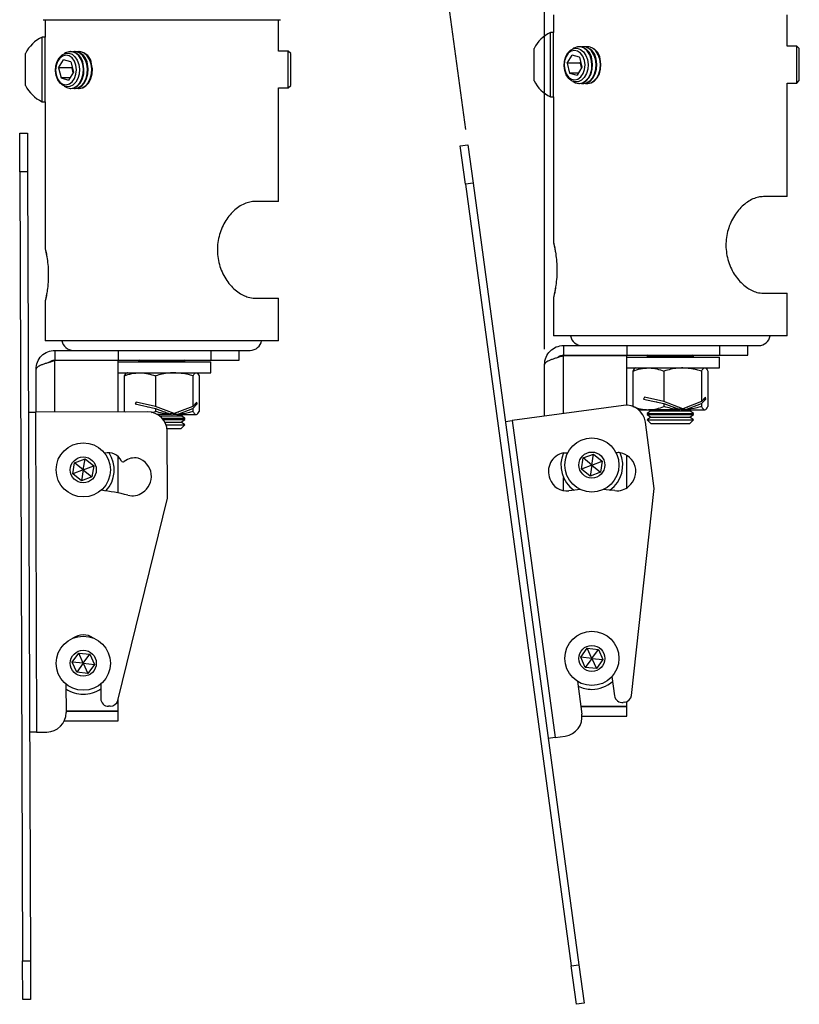
# Model space of a CAD drawing. Extents: x 5 to 292, y 5 to 205.
# Drawn here: x 112 to 163, y 103 to 166 of the extents above; entities that cross this region are included whole.
import ezdxf

# ---------------------------------------------------------------- set-up
doc = ezdxf.new("R2010")
doc.units = 0
doc.layers.get('0').update_dxf_attribs({"linetype": 'CONTINUOUS'})
doc.styles.add('SLDTEXTSTYLE0', font='TXT', dxfattribs={"width": 0.75})
doc.dimstyles.new('SLDDIMSTYLE1', dxfattribs={"dimtxt": 3.5, "dimasz": 3, "dimexe": 0, "dimexo": 0.0625, "dimgap": 0.875, "dimtad": 1, "dimdec": 4, "dimlfac": 4, "dimzin": 12, "dimtxsty": 'SLDTEXTSTYLE0', "dimsah": 1, "dimcen": 0.09, "dimazin": 3, "dimtfac": 1, "dimtofl": 0, "dimtmove": 0, "dimatfit": 3, "dimtolj": 1, "dimtzin": 12})

# ---------------------------------------------------------------- blocks, each defined once
blk = doc.blocks.new('_D_6')
at = {"color": 7, "linetype": 'CONTINUOUS'}
for p, q in [((146.054, 145.169), (146.054, 179.71)), ((140.965, 159.367), (138.284, 179.187))]:
    blk.add_line(p, q, dxfattribs=at)
for start, end in [(90, 97.70333), (83.97263, 90), (97.70333, 103.7307)]:
    blk.add_arc((146.054, 121.747), 56.963, start, end, dxfattribs=at)
for points in [[(146.054, 178.71), (149.041, 178.181), (149.064, 179.081)], [(138.418, 178.196), (135.385, 178.16), (135.529, 177.272)]]:
    blk.add_solid(points, dxfattribs=at)
at = {"color": 7, "linetype": 'CONTINUOUS', "insert": (139.703, 182.934), "char_height": 3.5, "attachment_point": 1, "rotation": 3.85166, "style": 'SLDTEXTSTYLE0'}
blk.add_mtext('8°', dxfattribs=at)

msp = doc.modelspace()

# ---------------------------------------------------------------- linework, layer by layer
at = {"color": 7, "linetype": 'CONTINUOUS'}
for p, q in [((146.638056, 166.769116), (146.638056, 165.635686)), ((161.719306, 164.743511), (161.719306, 166.769116)), ((113.647361, 166.456458), (128.980599, 166.456458)), ((113.773355, 166.456458), (113.773355, 165.323029)), ((128.854605, 164.430854), (128.854605, 166.456458)), ((146.638056, 165.635686), (146.441206, 165.635686)), ((146.441206, 161.470086), (146.441206, 165.635686)), ((146.638056, 161.470086), (146.638056, 165.635686)), ((113.773355, 165.323029), (113.576505, 165.323029)), ((113.576505, 161.157429), (113.576505, 165.323029)), ((113.773355, 161.157429), (113.773355, 165.323029)), ((112.509705, 162.198829), (112.509705, 164.281629)), ((115.447468, 164.397083), (115.411168, 164.397083)), ((115.717998, 164.397083), (115.681698, 164.397083)), ((115.981953, 164.397083), (115.952228, 164.397083)), ((129.490875, 164.430854), (128.854605, 164.430854)), ((129.648355, 164.273374), (129.490875, 164.430854)), ((129.490875, 162.049604), (129.490875, 164.430854)), ((129.648355, 162.207084), (129.648355, 164.273374)), ((145.374406, 162.511486), (145.374406, 164.594286)), ((148.312169, 164.709741), (148.275869, 164.709741)), ((148.582699, 164.709741), (148.546399, 164.709741)), ((148.846654, 164.709741), (148.816929, 164.709741)), ((162.355576, 164.743511), (161.719306, 164.743511)), ((162.513056, 164.586031), (162.355576, 164.743511)), ((162.355576, 162.362261), (162.355576, 164.743511)), ((162.513056, 162.519741), (162.513056, 164.586031)), ((114.649858, 163.339086), (114.969545, 163.856899)), ((115.446482, 163.724271), (114.969545, 163.856899)), ((115.446482, 163.724271), (115.603733, 163.07383)), ((147.514559, 163.651744), (147.834246, 164.169557)), ((147.514559, 163.651744), (147.67181, 163.001303)), ((148.358703, 163.651744), (147.514559, 163.651744)), ((148.311183, 164.036928), (147.834246, 164.169557)), ((148.311183, 164.036928), (148.468434, 163.386487)), ((148.358703, 163.651744), (148.391473, 163.704823)), ((148.358703, 163.651744), (148.435664, 163.333408)), ((114.649858, 163.339086), (114.807109, 162.688645)), ((115.494002, 163.339086), (114.649858, 163.339086)), ((115.603733, 163.07383), (115.284046, 162.556017)), ((115.494002, 163.339086), (115.526772, 163.392166)), ((115.494002, 163.339086), (115.570963, 163.02075)), ((147.67181, 163.001303), (148.148747, 162.868674)), ((148.230629, 163.001303), (147.67181, 163.001303)), ((148.468434, 163.386487), (148.148747, 162.868674)), ((114.807109, 162.688645), (115.284046, 162.556017)), ((115.365928, 162.688645), (114.807109, 162.688645)), ((148.275869, 162.328491), (148.312169, 162.328491)), ((148.546399, 162.328491), (148.582699, 162.328491)), ((148.816929, 162.328491), (148.846654, 162.328491)), ((161.719306, 162.362261), (162.355576, 162.362261)), ((161.719306, 155.019116), (161.719306, 162.362261)), ((162.355576, 162.362261), (162.513056, 162.519741)), ((115.411168, 162.015833), (115.447468, 162.015833)), ((115.681698, 162.015833), (115.717998, 162.015833)), ((115.952228, 162.015833), (115.981953, 162.015833)), ((128.854605, 162.049604), (129.490875, 162.049604)), ((128.854605, 154.706458), (128.854605, 162.049604)), ((129.490875, 162.049604), (129.648355, 162.207084)), ((113.576505, 161.157429), (113.773355, 161.157429)), ((113.773355, 161.157429), (113.773355, 151.685549)), ((146.441206, 161.470086), (146.638056, 161.470086)), ((146.638056, 161.470086), (146.638056, 151.998206)), ((112.135098, 159.127035), (112.635095, 159.128825)), ((112.144049, 156.627051), (112.135098, 159.127035)), ((112.635095, 159.128825), (112.644046, 156.628841)), ((140.603547, 158.309309), (141.099034, 158.376331)), ((140.938656, 155.831871), (140.603547, 158.309309)), ((141.099034, 158.376331), (141.434144, 155.898893)), ((112.644046, 156.628841), (112.144049, 156.627051)), ((112.144049, 156.627051), (112.326683, 105.621719)), ((112.644046, 156.628841), (112.82668, 105.623509)), ((141.434144, 155.898893), (140.938656, 155.831871)), ((140.938656, 155.831871), (147.775644, 105.286516)), ((141.434144, 155.898893), (148.271131, 105.353538)), ((128.854605, 154.706458), (127.331666, 154.706458)), ((161.719306, 155.019116), (160.196367, 155.019116)), ((127.331666, 148.456458), (128.854605, 148.456458)), ((128.854605, 145.706458), (128.854605, 148.456458)), ((146.638056, 148.538837), (146.638056, 146.019116)), ((160.196367, 148.769116), (161.719306, 148.769116)), ((161.719306, 146.019116), (161.719306, 148.769116)), ((113.773355, 148.226179), (113.773355, 145.706458)), ((161.719306, 146.019116), (146.638056, 146.019116)), ((128.854605, 145.706458), (113.773355, 145.706458)), ((147.278681, 145.394116), (151.358681, 145.394116)), ((147.278681, 145.394116), (147.278681, 144.769116)), ((151.358681, 145.394116), (151.358681, 144.769116)), ((151.358681, 145.394116), (155.175348, 145.394116)), ((155.175348, 145.394116), (159.891181, 145.394116)), ((157.34573, 145.394116), (157.34573, 144.769116)), ((159.178681, 144.769116), (159.178681, 145.394116)), ((114.41398, 145.081458), (114.41398, 144.456458)), ((114.41398, 145.081458), (118.49398, 145.081458)), ((118.49398, 145.081458), (118.49398, 144.456458)), ((118.49398, 145.081458), (122.310647, 145.081458)), ((122.310647, 145.081458), (127.02648, 145.081458)), ((124.481029, 145.081458), (124.481029, 144.456458)), ((126.31398, 144.456458), (126.31398, 145.081458)), ((147.278681, 144.769116), (151.358681, 144.769116)), ((147.278681, 144.751438), (147.278681, 144.726438)), ((147.278681, 144.751438), (151.358681, 144.751438)), ((147.278681, 140.994646), (147.278681, 144.726438)), ((151.358681, 144.769116), (157.34573, 144.769116)), ((151.358681, 141.530138), (151.358681, 144.751438)), ((151.358681, 144.644116), (157.353681, 144.644116)), ((152.743909, 144.769116), (152.678681, 144.723442)), ((152.678681, 144.723442), (152.678681, 144.647481)), ((152.678681, 144.723442), (155.678681, 144.723442)), ((152.678681, 144.647481), (152.683487, 144.644116)), ((152.678681, 144.647481), (155.678681, 144.647481)), ((155.678681, 144.723442), (155.613453, 144.769116)), ((155.673874, 144.644116), (155.678681, 144.647481)), ((155.678681, 144.647481), (155.678681, 144.723442)), ((157.34573, 144.769116), (159.178681, 144.769116)), ((157.353681, 143.944116), (157.353681, 144.644116)), ((113.18898, 141.077527), (113.18898, 143.856458)), ((114.41398, 144.456458), (118.49398, 144.456458)), ((114.41398, 144.438781), (114.41398, 144.413781)), ((114.41398, 144.438781), (118.49398, 144.438781)), ((114.41398, 141.081914), (114.41398, 144.413781)), ((118.49398, 144.456458), (124.481029, 144.456458)), ((118.49398, 141.096523), (118.49398, 144.438781)), ((118.49398, 144.331458), (124.48898, 144.331458)), ((119.879208, 144.456458), (119.81398, 144.410785)), ((119.81398, 144.410785), (119.81398, 144.334824)), ((119.81398, 144.410785), (122.81398, 144.410785)), ((119.81398, 144.334824), (119.818786, 144.331458)), ((119.81398, 144.334824), (122.81398, 144.334824)), ((122.81398, 144.410785), (122.748752, 144.456458)), ((122.809174, 144.331458), (122.81398, 144.334824)), ((122.81398, 144.334824), (122.81398, 144.410785)), ((124.481029, 144.456458), (126.31398, 144.456458)), ((124.48898, 143.631458), (124.48898, 144.331458)), ((146.053681, 140.828947), (146.053681, 144.169116)), ((151.358681, 143.944116), (157.353681, 143.944116)), ((118.49398, 143.631458), (124.48898, 143.631458)), ((118.887394, 143.430496), (118.887394, 141.13242)), ((120.90459, 143.430496), (120.90459, 141.456221)), ((123.331176, 143.430496), (123.331176, 141.456221)), ((123.740566, 143.430496), (123.740566, 141.13242)), ((151.752095, 143.743154), (151.752095, 141.455379)), ((153.769291, 143.743154), (153.769291, 141.768878)), ((156.195877, 143.743154), (156.195877, 141.768878)), ((156.605267, 143.743154), (156.605267, 141.445077)), ((152.519007, 142.053052), (152.454405, 141.935179)), ((152.454405, 141.935179), (153.769291, 141.636321)), ((153.769291, 141.768878), (152.519007, 142.053052)), ((156.449622, 142.053052), (156.195877, 141.768878)), ((156.195877, 141.636321), (156.462733, 141.935179)), ((156.34437, 141.935179), (156.462733, 141.935179)), ((156.462733, 141.935179), (156.449622, 142.053052)), ((119.654306, 141.740395), (119.589704, 141.622521)), ((119.589704, 141.622521), (120.90459, 141.323664)), ((120.90459, 141.456221), (119.654306, 141.740395)), ((120.390136, 141.440593), (120.435713, 141.440593)), ((122.117883, 140.997737), (120.90459, 141.456221)), ((120.90459, 141.323664), (120.90459, 141.13242)), ((120.90459, 141.323664), (121.928568, 140.936719)), ((123.331176, 141.456221), (122.117883, 140.997737)), ((122.307198, 140.936719), (123.331176, 141.323664)), ((123.584921, 141.740395), (123.331176, 141.456221)), ((123.331176, 141.323664), (123.598032, 141.622521)), ((123.331176, 141.323664), (123.331176, 141.13242)), ((123.479669, 141.622521), (123.598032, 141.622521)), ((123.598032, 141.622521), (123.584921, 141.740395)), ((151.157488, 141.51931), (143.964887, 140.546407)), ((153.254837, 141.75325), (153.300414, 141.75325)), ((154.982584, 141.310394), (153.769291, 141.768878)), ((153.769291, 141.636321), (153.769291, 141.445077)), ((153.769291, 141.636321), (154.793269, 141.249376)), ((154.352991, 141.41575), (154.425091, 141.41575)), ((154.554009, 141.339789), (154.636002, 141.339789)), ((154.699617, 141.310394), (154.982584, 141.310394)), ((156.195877, 141.768878), (154.982584, 141.310394)), ((155.060371, 141.339789), (155.117499, 141.339789)), ((155.171899, 141.249376), (156.195877, 141.636321)), ((155.261389, 141.41575), (155.287044, 141.41575)), ((156.195877, 141.636321), (156.195877, 141.445077)), ((112.699737, 141.075776), (113.149734, 141.077387)), ((120.40779, 141.103376), (113.149734, 141.077387)), ((113.149734, 141.077387), (113.22375, 120.406571)), ((118.887394, 141.13242), (119.002877, 141.098345)), ((120.656116, 141.057979), (120.90459, 141.13242)), ((121.939685, 140.931458), (121.044923, 140.931458)), ((121.155556, 140.858381), (122.57298, 140.858381)), ((121.341346, 140.689631), (122.81398, 140.689631)), ((121.48829, 141.103093), (121.56039, 141.103093)), ((121.689308, 141.027131), (121.771301, 141.027131)), ((121.834916, 140.997737), (122.117883, 140.997737)), ((122.290472, 140.931458), (122.021093, 140.931458)), ((122.19567, 141.027131), (122.252798, 141.027131)), ((122.290472, 140.931458), (123.535871, 140.931458)), ((122.396688, 141.103093), (122.422343, 141.103093)), ((122.57298, 140.858381), (122.677344, 140.931458)), ((122.81398, 140.689631), (122.57298, 140.858381)), ((122.81398, 140.61367), (122.81398, 140.689631)), ((152.12136, 141.244116), (152.760693, 141.244116)), ((152.919681, 141.171039), (152.678681, 141.002289)), ((152.678681, 141.002289), (152.678681, 140.926327)), ((152.678681, 141.002289), (155.678681, 141.002289)), ((152.678681, 140.926327), (152.919681, 140.757577)), ((152.678681, 140.926327), (155.678681, 140.926327)), ((152.919681, 140.757577), (152.678681, 140.588827)), ((154.804385, 141.244116), (152.760693, 141.244116)), ((152.815316, 141.244116), (152.919681, 141.171039)), ((152.919681, 141.171039), (155.437681, 141.171039)), ((152.919681, 140.757577), (155.437681, 140.757577)), ((155.155173, 141.244116), (154.885794, 141.244116)), ((155.155173, 141.244116), (156.400572, 141.244116)), ((155.437681, 141.171039), (155.542045, 141.244116)), ((155.678681, 141.002289), (155.437681, 141.171039)), ((155.437681, 140.757577), (155.678681, 140.926327)), ((155.678681, 140.588827), (155.437681, 140.757577)), ((155.678681, 140.926327), (155.678681, 141.002289)), ((121.404468, 140.61367), (122.81398, 140.61367)), ((121.51344, 140.44492), (122.57298, 140.44492)), ((121.588596, 140.27617), (122.81398, 140.27617)), ((121.589923, 140.272458), (122.81398, 140.272458)), ((121.649517, 140.031458), (122.57298, 140.031458)), ((122.57298, 140.44492), (122.81398, 140.61367)), ((122.81398, 140.27617), (122.57298, 140.44492)), ((122.57298, 140.031458), (122.81398, 140.272458)), ((122.81398, 140.272458), (122.81398, 140.27617)), ((143.518948, 140.486088), (143.964887, 140.546407)), ((143.964887, 140.546407), (146.735697, 120.062005)), ((153.143682, 136.160837), (152.563762, 140.448146)), ((152.678681, 140.588827), (152.678681, 140.585116)), ((152.678681, 140.588827), (155.678681, 140.588827)), ((152.678681, 140.585116), (152.919681, 140.344116)), ((152.678681, 140.585116), (155.678681, 140.585116)), ((152.919681, 140.344116), (155.437681, 140.344116)), ((155.437681, 140.344116), (155.678681, 140.585116)), ((155.678681, 140.585116), (155.678681, 140.588827)), ((121.677749, 135.531535), (121.662258, 139.85786)), ((118.49398, 135.865279), (118.49398, 138.219233)), ((147.264903, 138.452211), (147.350936, 138.46008)), ((148.434712, 137.411047), (148.548202, 138.123755)), ((148.548202, 138.123755), (149.222171, 138.381824)), ((149.108681, 137.669116), (148.548202, 138.123755)), ((149.108681, 137.669116), (149.222171, 138.381824)), ((149.222171, 138.381824), (149.782649, 137.927185)), ((151.358681, 136.19116), (151.358681, 138.303589)), ((115.570011, 137.098389), (115.683501, 137.811098)), ((115.683501, 137.811098), (116.35747, 138.069167)), ((116.24398, 137.356458), (115.683501, 137.811098)), ((116.24398, 137.356458), (116.35747, 138.069167)), ((116.24398, 137.356458), (116.917948, 137.614527)), ((116.35747, 138.069167), (116.917948, 137.614527)), ((116.917948, 137.614527), (116.804458, 136.901819)), ((149.108681, 137.669116), (148.434712, 137.411047)), ((149.108681, 137.669116), (148.995191, 136.956407)), ((149.108681, 137.669116), (149.782649, 137.927185)), ((149.108681, 137.669116), (149.669159, 137.214476)), ((149.782649, 137.927185), (149.669159, 137.214476)), ((116.24398, 137.356458), (115.570011, 137.098389)), ((116.13049, 136.64375), (115.570011, 137.098389)), ((116.24398, 137.356458), (116.13049, 136.64375)), ((116.804458, 136.901819), (116.13049, 136.64375)), ((116.24398, 137.356458), (116.804458, 136.901819)), ((147.278681, 136.008132), (147.278681, 136.862208)), ((148.995191, 136.956407), (148.434712, 137.411047)), ((149.669159, 137.214476), (148.995191, 136.956407)), ((151.667594, 122.775649), (153.143682, 136.160837)), ((118.467589, 122.453425), (121.677749, 135.531535)), ((115.526183, 124.931295), (115.949892, 125.515507)), ((115.949892, 125.515507), (116.667689, 125.44067)), ((116.24398, 124.856458), (115.949892, 125.515507)), ((116.24398, 124.856458), (116.667689, 125.44067)), ((116.667689, 125.44067), (116.961777, 124.781621)), ((148.390884, 125.243953), (148.814593, 125.828165)), ((148.814593, 125.828165), (149.53239, 125.753327)), ((149.108681, 125.169116), (148.814593, 125.828165)), ((149.108681, 125.169116), (149.53239, 125.753327)), ((149.53239, 125.753327), (149.826478, 125.094278)), ((115.82027, 124.272246), (115.526183, 124.931295)), ((116.24398, 124.856458), (115.526183, 124.931295)), ((116.24398, 124.856458), (115.82027, 124.272246)), ((116.24398, 124.856458), (116.538067, 124.197409)), ((116.24398, 124.856458), (116.961777, 124.781621)), ((116.961777, 124.781621), (116.538067, 124.197409)), ((148.684971, 124.584904), (148.390884, 125.243953)), ((149.108681, 125.169116), (148.390884, 125.243953)), ((149.108681, 125.169116), (148.684971, 124.584904)), ((149.108681, 125.169116), (149.402768, 124.510066)), ((149.108681, 125.169116), (149.826478, 125.094278)), ((149.826478, 125.094278), (149.402768, 124.510066)), ((116.538067, 124.197409), (115.82027, 124.272246)), ((149.402768, 124.510066), (148.684971, 124.584904)), ((115.123787, 123.511963), (115.130406, 121.663406)), ((117.373773, 123.520019), (117.377173, 122.570451)), ((148.173516, 123.689938), (148.46204, 121.556901)), ((150.403211, 123.991536), (150.57123, 122.749382)), ((118.49398, 121.774136), (118.49398, 122.560939)), ((151.237629, 122.334968), (151.133739, 122.320916)), ((151.358681, 122.086793), (151.358681, 122.367176)), ((115.130009, 121.774136), (118.49398, 121.774136)), ((115.130073, 121.756458), (118.49398, 121.756458)), ((117.983794, 122.07262), (117.87896, 122.072245)), ((118.49398, 121.131458), (118.49398, 121.756458)), ((148.390364, 122.086793), (151.358681, 122.086793)), ((148.392755, 122.069116), (151.358681, 122.069116)), ((151.358681, 121.444116), (151.358681, 122.069116)), ((115.013672, 121.131458), (118.49398, 121.131458)), ((148.47212, 121.444116), (151.358681, 121.444116)), ((113.22375, 120.406571), (112.773753, 120.404959)), ((113.22375, 120.406571), (113.88489, 120.408938)), ((146.735697, 120.062005), (146.289758, 120.001686)), ((146.735697, 120.062005), (147.390875, 120.150627)), ((112.326683, 105.621719), (112.82668, 105.623509)), ((112.335635, 103.121735), (112.326683, 105.621719)), ((112.82668, 105.623509), (112.835632, 103.123525)), ((147.775644, 105.286516), (148.271131, 105.353538)), ((148.110753, 102.809077), (147.775644, 105.286516)), ((148.271131, 105.353538), (148.606241, 102.876099)), ((112.835632, 103.123525), (112.335635, 103.121735)), ((148.606241, 102.876099), (148.110753, 102.809077))]:
    msp.add_line(p, q, dxfattribs=at)
at = {"color": 7, "linetype": 'CONTINUOUS', "flags": 128}
for points in [[(115.956616, 163.560128), (115.997444, 163.254371), (115.975706, 162.944734), (115.893165, 162.656299), (115.756506, 162.412435), (115.576802, 162.232899), (115.368611, 162.132234), (115.148799, 162.118596), (114.935174, 162.193091), (114.745043, 162.349682), (114.593809, 162.575685), (114.493724, 162.852789), (114.452897, 163.158545), (114.474634, 163.468183), (114.557175, 163.756617), (114.693834, 164.000481), (114.873538, 164.180018), (115.081729, 164.280683), (115.301541, 164.29432), (115.515166, 164.219826), (115.705297, 164.063234), (115.856531, 163.837232), (115.956616, 163.560128)], [(116.207792, 163.591643), (116.104767, 163.881311), (115.950302, 164.120929), (115.755851, 164.292725), (115.535836, 164.383957), (115.306576, 164.387859), (115.085072, 164.304143), (115.019133, 164.260121)], [(116.478322, 163.591643), (116.375298, 163.881311), (116.220832, 164.120929), (116.026381, 164.292725), (115.806367, 164.383957), (115.577106, 164.387859), (115.564583, 164.385507)], [(116.748852, 163.591643), (116.645828, 163.881311), (116.491362, 164.120929), (116.296911, 164.292725), (116.076897, 164.383957), (115.847636, 164.387859), (115.835113, 164.385507)], [(147.77324, 164.421895), (147.586658, 164.282329), (147.439704, 164.068053), (147.346763, 163.800044), (147.316933, 163.504536), (147.353135, 163.210454), (147.451823, 162.946587), (147.603339, 162.738763), (147.79285, 162.607325), (148.001806, 162.565139), (148.209753, 162.616336), (148.396335, 162.755903), (148.543289, 162.970178), (148.63623, 163.238187), (148.666059, 163.533695), (148.629858, 163.827777), (148.53117, 164.091644), (148.379654, 164.299468), (148.190143, 164.430906), (147.981187, 164.473092), (147.77324, 164.421895)], [(148.821317, 163.872785), (148.862145, 163.567029), (148.840407, 163.257391), (148.757866, 162.968957), (148.621207, 162.725093), (148.441503, 162.545556), (148.233312, 162.444891), (148.0135, 162.431254), (147.799875, 162.505748), (147.609744, 162.66234), (147.45851, 162.888342), (147.358425, 163.165446), (147.317598, 163.471202), (147.339335, 163.78084), (147.421876, 164.069274), (147.558535, 164.313138), (147.738239, 164.492675), (147.94643, 164.59334), (148.166242, 164.606977), (148.379867, 164.532483), (148.569998, 164.375891), (148.721232, 164.149889), (148.821317, 163.872785)], [(149.072493, 163.9043), (148.969468, 164.193969), (148.815003, 164.433586), (148.620552, 164.605382), (148.400537, 164.696614), (148.171277, 164.700517), (147.949773, 164.6168), (147.883834, 164.572779)], [(149.343023, 163.9043), (149.239999, 164.193969), (149.085533, 164.433586), (148.891082, 164.605382), (148.671068, 164.696614), (148.441807, 164.700517), (148.429284, 164.698164)], [(149.613553, 163.9043), (149.510529, 164.193969), (149.356063, 164.433586), (149.161612, 164.605382), (148.941598, 164.696614), (148.712337, 164.700517), (148.699814, 164.698164)], [(114.908539, 164.109238), (114.721957, 163.969671), (114.575003, 163.755396), (114.482062, 163.487387), (114.452233, 163.191878), (114.488434, 162.897797), (114.587122, 162.63393), (114.738638, 162.426105), (114.928149, 162.294668), (115.137105, 162.252482), (115.345052, 162.303678), (115.531634, 162.443245), (115.678588, 162.657521), (115.771529, 162.92553), (115.801358, 163.221038), (115.765157, 163.515119), (115.666469, 163.778987), (115.514953, 163.986811), (115.325442, 164.118249), (115.116486, 164.160434), (114.908539, 164.109238)], [(115.019133, 162.152795), (115.174285, 162.063934), (115.401035, 162.015919), (115.628536, 162.056202), (115.839915, 162.181793), (116.019497, 162.383379), (116.153961, 162.646009), (116.233336, 162.950206), (116.251735, 163.273407), (116.207792, 163.591643)], [(115.447468, 162.015833), (115.664836, 162.056202), (115.876216, 162.181793), (116.055797, 162.383379), (116.190262, 162.646009), (116.269637, 162.950206), (116.288035, 163.273407), (116.244093, 163.591643)], [(115.564583, 162.027409), (115.671565, 162.015919), (115.899066, 162.056202), (116.110446, 162.181793), (116.290027, 162.383379), (116.424492, 162.646009), (116.503866, 162.950206), (116.522265, 163.273407), (116.478322, 163.591643)], [(115.717998, 162.015833), (115.935366, 162.056202), (116.146746, 162.181793), (116.326328, 162.383379), (116.460792, 162.646009), (116.540167, 162.950206), (116.558565, 163.273407), (116.514623, 163.591643)], [(115.835113, 162.027409), (115.942095, 162.015919), (116.169596, 162.056202), (116.380976, 162.181793), (116.560557, 162.383379), (116.695022, 162.646009), (116.774397, 162.950206), (116.792795, 163.273407), (116.748852, 163.591643)], [(115.988529, 162.015833), (116.205897, 162.056202), (116.417276, 162.181793), (116.596858, 162.383379), (116.731322, 162.646009), (116.810697, 162.950206), (116.829096, 163.273407), (116.785153, 163.591643)], [(147.883834, 162.465452), (148.038986, 162.376591), (148.265736, 162.328577), (148.493237, 162.368859), (148.704616, 162.49445), (148.884198, 162.696037), (149.018662, 162.958667), (149.098037, 163.262863), (149.116436, 163.586064), (149.072493, 163.9043)], [(148.312169, 162.328491), (148.529537, 162.368859), (148.740917, 162.49445), (148.920498, 162.696037), (149.054963, 162.958667), (149.134338, 163.262863), (149.152736, 163.586064), (149.108794, 163.9043)], [(148.429284, 162.340067), (148.536266, 162.328577), (148.763767, 162.368859), (148.975147, 162.49445), (149.154728, 162.696037), (149.289192, 162.958667), (149.368567, 163.262863), (149.386966, 163.586064), (149.343023, 163.9043)], [(148.582699, 162.328491), (148.800067, 162.368859), (149.011447, 162.49445), (149.191029, 162.696037), (149.325493, 162.958667), (149.404868, 163.262863), (149.423266, 163.586064), (149.379324, 163.9043)], [(148.699814, 162.340067), (148.806796, 162.328577), (149.034297, 162.368859), (149.245677, 162.49445), (149.425258, 162.696037), (149.559723, 162.958667), (149.639098, 163.262863), (149.657496, 163.586064), (149.613553, 163.9043)], [(148.85323, 162.328491), (149.070598, 162.368859), (149.281977, 162.49445), (149.461559, 162.696037), (149.596023, 162.958667), (149.675398, 163.262863), (149.693797, 163.586064), (149.649854, 163.9043)], [(147.350936, 138.46008), (147.46227, 138.464359), (147.546716, 138.45827)]]:
    msp.add_lwpolyline(points, dxfattribs=at)
at = {"color": 7, "linetype": 'CONTINUOUS'}
for centre, radius in [((149.108681, 137.669116), 1.75), ((116.24398, 137.356458), 1.75), ((116.24398, 137.356458), 0.84), ((149.108681, 137.669116), 0.84), ((149.108681, 125.169116), 1.75), ((116.24398, 124.856458), 1.75), ((116.24398, 124.856458), 0.84), ((149.108681, 125.169116), 0.84)]:
    msp.add_circle(centre, radius, dxfattribs=at)
for centre, radius, start, end in [((147.432713, 163.552886), 2.30676, 115.45656404, 153.16288157), ((114.568012, 163.240229), 2.30676, 115.45656404, 153.16288157), ((115.3466, 163.500646), 0.902094, 5.78940767, 83.5800027), ((115.61713, 163.500646), 0.902094, 5.78940767, 83.5800027), ((115.88766, 163.500646), 0.902094, 5.78940767, 83.5800027), ((148.211301, 163.813304), 0.902094, 5.78940767, 83.5800027), ((148.481831, 163.813304), 0.902094, 5.78940767, 83.5800027), ((148.752361, 163.813304), 0.902094, 5.78940767, 83.5800027), ((147.432713, 163.552886), 2.30676, 206.83711843, 244.54343596), ((114.568012, 163.240229), 2.30676, 206.83711843, 244.54343596), ((148.466181, 146.144116), 0.75, 189.59406823, 270), ((159.891181, 146.144116), 0.75, 270, 350.40593177), ((115.60148, 145.831458), 0.75, 189.59406823, 270), ((127.02648, 145.831458), 0.75, 270, 350.40593177), ((151.325043, 140.280591), 1.25, 7.70332602, 97.70332602), ((120.412266, 139.853384), 1.25, 0.2051572, 90.2051572), ((117.874073, 137.553462), 0.90969, 24.16756047, 105.76922141), ((116.24398, 137.356458), 2, 317.15800026, 33.57200984), ((119.553596, 137.105641), 1.025001, 77.05055015, 130.1548923), ((147.518234, 137.261078), 1.217774, 102.00682787, 203.02628392), ((149.108681, 137.669116), 2, 156.93891375, 234.51404384), ((149.108681, 137.669116), 2, 305.83470183, 23.35367209), ((150.83228, 137.444292), 1.025001, 84.54871897, 99.02531077), ((150.71955, 137.253095), 1.229645, 309.65497102, 80.16183752), ((118.82041, 138.020529), 0.15, 219.11633396, 298.77573351), ((119.416879, 136.930789), 1.229645, 302.1568022, 72.66366871), ((147.472516, 137.116308), 1.125, 197.14104559, 277.70332538), ((150.73565, 137.127888), 1.125, 262.70332498, 313.09515249), ((116.224519, 124.718972), 11.375, 75.20515617, 84.11812647), ((119.416503, 136.804551), 1.125, 255.20515617, 305.59698368), ((149.148062, 124.729115), 11.375, 93.87277929, 97.70332538), ((149.148062, 124.729115), 11.375, 82.70332498, 86.47596638), ((116.241438, 125.566435), 1.125, 54.23128737, 126.17903566), ((149.108681, 125.169116), 2, 270, 311.93219693), ((116.24398, 124.856458), 2, 235.97628469, 270), ((116.24398, 124.856458), 2, 270, 304.43402851), ((149.108681, 125.169116), 2, 243.47445311, 270), ((117.877169, 122.572242), 0.5, 180.2051572, 270.2051572), ((117.982004, 122.572617), 0.5, 270.2051572, 346.20880949), ((151.066718, 122.816403), 0.5, 187.70332602, 277.70332602), ((151.170607, 122.830456), 0.5, 277.70332602, 353.70697831), ((113.880414, 121.65893), 1.25, 270.2051572, 0.2051572), ((147.22332, 121.389347), 1.25, 277.70332602, 7.70332602)]:
    msp.add_arc(centre, radius, start, end, dxfattribs=at)
for centre, major_axis, ratio, start_param, end_param in [((119.367432, 141.600749), (3.325157, -1.162419), 0.093483037, 0.719655347, 0.724906963), ((120.307541, 140.484863), (2.101585, 0.72421), 0.10073537, 5.630195549, 5.635426333), ((122.195215, 141.198184), (1.840142, 0.634117), 0.10073537, 4.58644547, 4.59168045), ((120.301817, 140.4827), (2.113536, 0.728329), 0.10073537, 5.639997087, 5.715776209), ((123.260527, 141.600749), (3.325157, 1.162419), 0.093483037, 4.383845935, 4.389097551), ((152.232133, 141.913406), (3.325157, -1.162419), 0.093483037, 0.719655347, 0.724906963), ((153.172242, 140.79752), (2.101585, 0.72421), 0.10073537, 5.630195549, 5.635426333), ((155.059916, 141.510842), (1.840142, 0.634117), 0.10073537, 4.58644547, 4.59168045), ((153.166518, 140.795357), (2.113536, 0.728329), 0.10073537, 5.639997087, 5.715776209), ((156.125228, 141.913406), (3.325157, 1.162419), 0.093483037, 4.383845935, 4.389097551)]:
    msp.add_ellipse(centre, major_axis=major_axis, ratio=ratio, start_param=start_param, end_param=end_param, dxfattribs=at)
for points, knots in [([(127.331666, 154.706458), (127.223567, 154.699265), (127.007423, 154.684882), (126.655815, 154.566411), (126.299585, 154.369812), (125.848173, 154.011421), (125.351531, 153.392338), (125.030244, 152.613032), (124.912899, 151.936369), (124.89825, 151.409941), (124.963325, 150.887398), (125.101896, 150.382969), (125.310815, 149.913421), (125.576089, 149.492126), (125.886831, 149.133503), (126.222647, 148.846235), (126.568033, 148.639214), (126.947704, 148.487458), (127.1922, 148.467718), (127.331666, 148.456458)], [0, 0, 0, 0, 0.052405075, 0.104784101, 0.157322243, 0.209856933, 0.310145084, 0.411878844, 0.464266954, 0.516655212, 0.569392281, 0.622128604, 0.674856608, 0.727578205, 0.779675396, 0.831766215, 0.882311471, 0.932867613, 1, 1, 1, 1]), ([(160.196367, 155.019116), (160.088268, 155.011922), (159.872124, 154.99754), (159.520516, 154.879068), (159.164286, 154.682469), (158.712874, 154.324078), (158.216232, 153.704996), (157.894945, 152.925689), (157.7776, 152.249026), (157.76295, 151.722598), (157.828026, 151.200055), (157.966597, 150.695627), (158.175516, 150.226079), (158.44079, 149.804784), (158.751532, 149.44616), (159.087348, 149.158893), (159.432734, 148.951872), (159.812405, 148.800115), (160.056901, 148.780376), (160.196367, 148.769116)], [0, 0, 0, 0, 0.052405075, 0.104784101, 0.157322243, 0.209856933, 0.310145084, 0.411878844, 0.464266954, 0.516655212, 0.569392281, 0.622128604, 0.674856608, 0.727578205, 0.779675396, 0.831766215, 0.882311471, 0.932867613, 1, 1, 1, 1]), ([(113.778324, 151.685549), (113.7769, 151.691555), (113.770944, 151.716679), (113.80709, 151.565372), (113.85606, 151.331569), (113.885211, 151.157266), (113.890929, 151.12308)], [0, 0, 0, 0, 0.122531083, 0.51260031, 0.904405428, 1, 1, 1, 1]), ([(113.777078, 151.676282), (113.777081, 151.676271), (113.777103, 151.676178), (113.78161, 151.656861), (113.798637, 151.584377), (113.832567, 151.424426), (113.866796, 151.255216), (113.886114, 151.125538), (113.891157, 151.091688)], [0, 0, 0, 0, 0.018027198, 0.152927026, 0.395690307, 0.65125136, 0.908964308, 1, 1, 1, 1]), ([(146.643025, 151.998206), (146.641601, 152.004212), (146.635645, 152.029337), (146.671791, 151.878029), (146.720761, 151.644226), (146.749912, 151.469923), (146.75563, 151.435737)], [0, 0, 0, 0, 0.122531083, 0.51260031, 0.904405428, 1, 1, 1, 1]), ([(146.641779, 151.988939), (146.641782, 151.988928), (146.641804, 151.988836), (146.646311, 151.969518), (146.663338, 151.897034), (146.697268, 151.737083), (146.731497, 151.567873), (146.750815, 151.438196), (146.755858, 151.404346)], [0, 0, 0, 0, 0.018027198, 0.152927026, 0.395690307, 0.65125136, 0.908964307, 1, 1, 1, 1]), ([(113.890929, 151.12308), (113.913468, 150.968298), (113.958523, 150.658906), (113.991534, 150.077199), (113.977321, 149.488218), (113.931913, 149.053356), (113.899772, 148.846698), (113.890929, 148.789837)], [0, 0, 0, 0, 0.225995002, 0.451738866, 0.681056684, 0.912242743, 1, 1, 1, 1]), ([(146.75563, 151.435737), (146.778169, 151.280955), (146.823224, 150.971564), (146.856235, 150.389856), (146.842022, 149.800875), (146.796614, 149.366013), (146.764473, 149.159356), (146.75563, 149.102494)], [0, 0, 0, 0, 0.2259950019, 0.451738866, 0.6810566837, 0.9122427431, 1, 1, 1, 1]), ([(146.75563, 149.102494), (146.750819, 149.073605), (146.721981, 148.90042), (146.672123, 148.66115), (146.635173, 148.506927), (146.641377, 148.533087), (146.642741, 148.538837)], [0, 0, 0, 0, 0.080541149, 0.482826487, 0.886344127, 1, 1, 1, 1]), ([(146.753604, 149.11894), (146.749512, 149.091469), (146.731136, 148.968081), (146.697539, 148.802684), (146.662474, 148.637171), (146.645941, 148.567045), (146.641398, 148.547756), (146.641771, 148.549266), (146.641791, 148.549345)], [0, 0, 0, 0, 0.074967347, 0.336715866, 0.600618004, 0.862639375, 0.992840703, 1, 1, 1, 1]), ([(113.890929, 148.789837), (113.886118, 148.760947), (113.85728, 148.587763), (113.807422, 148.348493), (113.770472, 148.19427), (113.776676, 148.22043), (113.77804, 148.226179)], [0, 0, 0, 0, 0.080541149, 0.482826487, 0.886344127, 1, 1, 1, 1]), ([(113.888903, 148.806283), (113.884811, 148.778811), (113.866435, 148.655423), (113.832838, 148.490027), (113.797773, 148.324514), (113.78124, 148.254387), (113.776697, 148.235099), (113.77707, 148.236609), (113.77709, 148.236687)], [0, 0, 0, 0, 0.074967347, 0.336715866, 0.600618004, 0.862639375, 0.992840703, 1, 1, 1, 1]), ([(146.053681, 144.169116), (146.053681, 144.329468), (146.085564, 144.489757), (146.208292, 144.786049), (146.299089, 144.921935), (146.525861, 145.148707), (146.661748, 145.239504), (146.95804, 145.362232), (147.118329, 145.394116), (147.278681, 145.394116)], [0, 0, 0, 0, 0.25, 0.25, 0.5, 0.5, 0.75, 0.75, 1, 1, 1, 1]), ([(113.18898, 143.856458), (113.18898, 144.01681), (113.220863, 144.177099), (113.343591, 144.473391), (113.434388, 144.609278), (113.66116, 144.83605), (113.797047, 144.926847), (114.093339, 145.049575), (114.253628, 145.081458), (114.41398, 145.081458)], [0, 0, 0, 0, 0.25, 0.25, 0.5, 0.5, 0.75, 0.75, 1, 1, 1, 1]), ([(147.278681, 144.726438), (147.197799, 144.703012), (147.118216, 144.679958), (146.961773, 144.633764), (146.884222, 144.610409), (146.735657, 144.563835), (146.66528, 144.540829), (146.532393, 144.494563), (146.469354, 144.471068), (146.356106, 144.424695), (146.305457, 144.401702), (146.216286, 144.355293), (146.177856, 144.331815), (146.116651, 144.285569), (146.093337, 144.262556), (146.061724, 144.215928), (146.053681, 144.192542), (146.053681, 144.169116)], [0, 0, 0, 0, 0.125, 0.125, 0.25, 0.25, 0.375, 0.375, 0.5, 0.5, 0.625, 0.625, 0.75, 0.75, 0.875, 0.875, 1, 1, 1, 1]), ([(146.874854, 144.607036), (146.930464, 144.651784), (147.048206, 144.746529), (147.19907, 144.761314), (147.278681, 144.769116)], [0, 0, 0, 0, 0.472297187, 1, 1, 1, 1]), ([(114.41398, 144.413781), (114.333098, 144.390354), (114.253515, 144.367301), (114.097072, 144.321106), (114.019521, 144.297751), (113.870956, 144.251177), (113.800579, 144.228171), (113.667692, 144.181906), (113.604653, 144.15841), (113.491405, 144.112037), (113.440756, 144.089045), (113.351585, 144.042635), (113.313155, 144.019158), (113.25195, 143.972912), (113.228636, 143.949899), (113.197023, 143.903271), (113.18898, 143.879884), (113.18898, 143.856458)], [0, 0, 0, 0, 0.125, 0.125, 0.25, 0.25, 0.375, 0.375, 0.5, 0.5, 0.625, 0.625, 0.75, 0.75, 0.875, 0.875, 1, 1, 1, 1]), ([(114.010153, 144.294378), (114.065763, 144.339126), (114.183505, 144.433872), (114.334369, 144.448656), (114.41398, 144.456458)], [0, 0, 0, 0, 0.472297187, 1, 1, 1, 1]), ([(151.752095, 143.743154), (151.915896, 143.799322), (152.2465, 143.912689), (152.588261, 143.933577), (152.760693, 143.944116)], [0, 0, 0, 0, 0.495457963, 1, 1, 1, 1]), ([(151.95679, 143.944116), (151.951938, 143.943876), (151.915195, 143.942058), (151.845917, 143.898168), (151.783559, 143.79514), (151.752095, 143.743154)], [0, 0, 0, 0, 0.070090032, 0.530784434, 1, 1, 1, 1]), ([(152.760693, 143.944116), (152.7846, 143.943876), (152.965645, 143.942058), (153.306997, 143.898168), (153.614255, 143.79514), (153.769291, 143.743154)], [0, 0, 0, 0, 0.070090032, 0.530784434, 1, 1, 1, 1]), ([(154.982584, 143.944116), (154.872262, 143.941133), (154.461582, 143.930028), (154.06173, 143.822093), (153.769291, 143.743154)], [0, 0, 0, 0, 0.268633605, 1, 1, 1, 1]), ([(156.195877, 143.743154), (156.094019, 143.77349), (155.698533, 143.89128), (155.287646, 143.921603), (154.982584, 143.944116)], [0, 0, 0, 0, 0.2575513451, 1, 1, 1, 1]), ([(156.195877, 143.743154), (156.22912, 143.799322), (156.296217, 143.912689), (156.365577, 143.933577), (156.400572, 143.944116)], [0, 0, 0, 0, 0.495457963, 1, 1, 1, 1]), ([(156.400572, 143.944116), (156.405424, 143.943876), (156.442167, 143.942058), (156.511444, 143.898168), (156.573802, 143.79514), (156.605267, 143.743154)], [0, 0, 0, 0, 0.070090032, 0.530784434, 1, 1, 1, 1]), ([(118.887394, 143.430496), (119.051195, 143.486665), (119.381799, 143.600031), (119.72356, 143.620919), (119.895992, 143.631458)], [0, 0, 0, 0, 0.495457963, 1, 1, 1, 1]), ([(119.092089, 143.631458), (119.087237, 143.631218), (119.050494, 143.629401), (118.981216, 143.58551), (118.918859, 143.482482), (118.887394, 143.430496)], [0, 0, 0, 0, 0.0700900317, 0.5307844344, 1, 1, 1, 1]), ([(119.895992, 143.631458), (119.919899, 143.631218), (120.100944, 143.629401), (120.442296, 143.58551), (120.749554, 143.482482), (120.90459, 143.430496)], [0, 0, 0, 0, 0.070090032, 0.530784434, 1, 1, 1, 1]), ([(122.117883, 143.631458), (122.007561, 143.628475), (121.596881, 143.617371), (121.197029, 143.509436), (120.90459, 143.430496)], [0, 0, 0, 0, 0.268633605, 1, 1, 1, 1]), ([(123.331176, 143.430496), (123.229318, 143.460833), (122.833832, 143.578623), (122.422945, 143.608945), (122.117883, 143.631458)], [0, 0, 0, 0, 0.257551345, 1, 1, 1, 1]), ([(123.331176, 143.430496), (123.364419, 143.486665), (123.431516, 143.600031), (123.500876, 143.620919), (123.535871, 143.631458)], [0, 0, 0, 0, 0.495457963, 1, 1, 1, 1]), ([(123.535871, 143.631458), (123.540723, 143.631218), (123.577466, 143.629401), (123.646743, 143.58551), (123.709101, 143.482482), (123.740566, 143.430496)], [0, 0, 0, 0, 0.0700900317, 0.5307844344, 1, 1, 1, 1]), ([(151.752095, 141.445077), (151.915896, 141.388909), (152.2465, 141.275542), (152.588261, 141.254654), (152.760693, 141.244116)], [0, 0, 0, 0, 0.495457963, 1, 1, 1, 1]), ([(152.760693, 141.244116), (152.7846, 141.244355), (152.965645, 141.246173), (153.306997, 141.290063), (153.614255, 141.393091), (153.769291, 141.445077)], [0, 0, 0, 0, 0.070090032, 0.530784434, 1, 1, 1, 1]), ([(154.793269, 141.249376), (154.746261, 141.25252), (154.399721, 141.275694), (154.061571, 141.366548), (153.769291, 141.445077)], [0, 0, 0, 0, 0.13565061, 1, 1, 1, 1]), ([(156.195877, 141.445077), (156.09403, 141.414803), (155.759147, 141.315259), (155.412866, 141.27641), (155.171899, 141.249376)], [0, 0, 0, 0, 0.304127826, 1, 1, 1, 1]), ([(156.195877, 141.445077), (156.22912, 141.388909), (156.296217, 141.275542), (156.365577, 141.254654), (156.400572, 141.244116)], [0, 0, 0, 0, 0.495457963, 1, 1, 1, 1]), ([(156.400572, 141.244116), (156.405424, 141.244355), (156.442167, 141.246173), (156.511444, 141.290063), (156.573802, 141.393091), (156.605267, 141.445077)], [0, 0, 0, 0, 0.0700900317, 0.5307844344, 1, 1, 1, 1]), ([(121.928568, 140.936719), (121.88156, 140.939862), (121.53502, 140.963037), (121.19687, 141.053891), (120.90459, 141.13242)], [0, 0, 0, 0, 0.13565061, 1, 1, 1, 1]), ([(123.331176, 141.13242), (123.229329, 141.102146), (122.894446, 141.002602), (122.548165, 140.963753), (122.307198, 140.936719)], [0, 0, 0, 0, 0.304127826, 1, 1, 1, 1]), ([(123.331176, 141.13242), (123.364419, 141.076252), (123.431516, 140.962885), (123.500876, 140.941997), (123.535871, 140.931458)], [0, 0, 0, 0, 0.495457963, 1, 1, 1, 1]), ([(123.535871, 140.931458), (123.540723, 140.931698), (123.577466, 140.933515), (123.646743, 140.977406), (123.709101, 141.080434), (123.740566, 141.13242)], [0, 0, 0, 0, 0.0700900317, 0.5307844344, 1, 1, 1, 1])]:
    msp.add_open_spline(points, degree=3, knots=knots, dxfattribs=at)

# ---------------------------------------------------------------- dimensions: what is measured, and where the dimension line sits
dim = msp.add_angular_dim_2l(base=(142.227258, 178.581539), line1=((141.099034, 158.376331), (148.606241, 102.876099)), line2=((146.053681, 122.669116), (146.053681, 144.169116)), dimstyle='SLDDIMSTYLE1', dxfattribs=at)
dim.commit()
dim.dimension.update_dxf_attribs({"geometry": '_D_6', "text_midpoint": (142.227258, 178.581539), "dimtype": 162})

doc.saveas('drawing.dxf')
